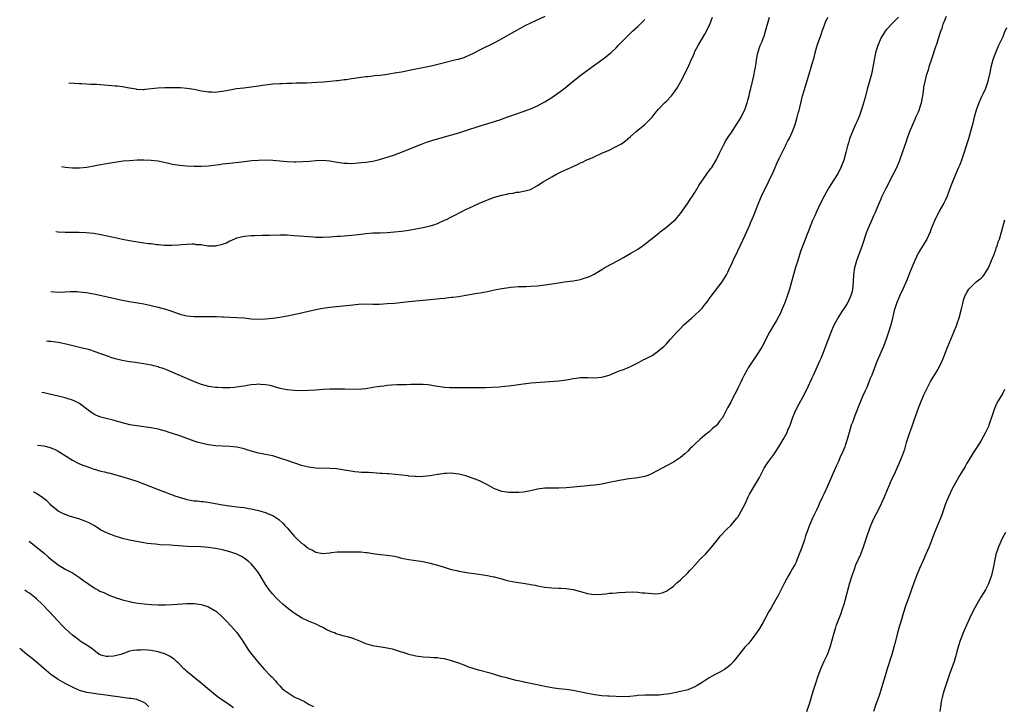
# Model space of a CAD drawing. Units: inches. Extents: x 2504197 to 2505000, y 1554000 to 1557000.
# Drawn here: x 2504240 to 2504515, y 1554548 to 1554740 of the extents above; entities that cross this region are included whole.
import ezdxf

# ---------------------------------------------------------------- set-up
doc = ezdxf.new("R2010")
doc.units = ezdxf.units.IN
doc.header["$MEASUREMENT"] = 0
doc.layers.add('LD25021554_10ft', color=254, linetype='Continuous')

msp = doc.modelspace()

# ---------------------------------------------------------------- linework, layer by layer
at = {"layer": 'LD25021554_10ft'}
for points, elevation in [([(2504245.22, 1554621.41), (2504247, 1554621.21), (2504248.76, 1554620.76), (2504249, 1554620.68), (2504250.18, 1554620.18), (2504251, 1554619.77), (2504251.48, 1554619.48), (2504255, 1554617.27), (2504256.47, 1554616.47), (2504257, 1554616.24), (2504258.21, 1554615.79), (2504259.33, 1554615.33), (2504260.36, 1554615), (2504260.83, 1554614.83), (2504263, 1554614.19), (2504263.97, 1554613.97), (2504265, 1554613.7), (2504265.59, 1554613.59), (2504267.17, 1554613.17), (2504267.78, 1554613), (2504271, 1554612.05), (2504273, 1554611.4), (2504279, 1554609.08), (2504280.49, 1554608.49), (2504281, 1554608.31), (2504281.91, 1554607.91), (2504283, 1554607.53), (2504283.36, 1554607.36), (2504284.86, 1554606.86), (2504286.42, 1554606.42), (2504287, 1554606.29), (2504289, 1554605.92), (2504289.86, 1554605.86), (2504291, 1554605.69), (2504291.65, 1554605.65), (2504293.39, 1554605.39), (2504297, 1554604.8), (2504299.61, 1554604.39), (2504301, 1554604.24), (2504301.92, 1554604.08), (2504303, 1554603.99), (2504304.26, 1554603.74), (2504305, 1554603.65), (2504307, 1554603.16), (2504309, 1554602.58), (2504309.74, 1554602.26), (2504311, 1554601.75), (2504312.67, 1554600.67), (2504313.75, 1554599.75), (2504314.41, 1554599), (2504314.7, 1554598.7), (2504315, 1554598.32), (2504316.15, 1554597), (2504317, 1554595.97), (2504319, 1554594.05), (2504319.65, 1554593.65), (2504320.41, 1554593), (2504320.76, 1554592.76), (2504321, 1554592.58), (2504322.09, 1554592.09), (2504323, 1554591.56), (2504325, 1554591.2), (2504327, 1554591.39), (2504327.42, 1554591.42), (2504329, 1554591.6), (2504329.61, 1554591.61), (2504331, 1554591.66), (2504331.67, 1554591.67), (2504333.67, 1554591.66), (2504335, 1554591.62), (2504335.59, 1554591.59), (2504337, 1554591.46), (2504337.41, 1554591.41), (2504339, 1554591.18), (2504341, 1554590.93), (2504343, 1554590.75), (2504345, 1554590.38), (2504346.1, 1554590.1), (2504347, 1554589.89), (2504349, 1554589.51), (2504351, 1554589.26), (2504353, 1554588.93), (2504355, 1554588.43), (2504357, 1554587.88), (2504358.59, 1554587.41), (2504360.06, 1554587), (2504361, 1554586.72), (2504362.41, 1554586.41), (2504363, 1554586.25), (2504364.08, 1554586.08), (2504365.77, 1554585.77), (2504368.62, 1554585.38), (2504371, 1554585.02), (2504372.67, 1554584.67), (2504373, 1554584.61), (2504374.25, 1554584.25), (2504375, 1554584.09), (2504375.85, 1554583.85), (2504377, 1554583.58), (2504379, 1554583.16), (2504381, 1554582.84), (2504382.62, 1554582.62), (2504383, 1554582.54), (2504384.33, 1554582.33), (2504385, 1554582.17), (2504386.05, 1554581.95), (2504387, 1554581.78), (2504389, 1554581.56), (2504391, 1554581.51), (2504391.48, 1554581.48), (2504393, 1554581.43), (2504395, 1554581.09), (2504397, 1554580.54), (2504397.67, 1554580.33), (2504399, 1554579.97), (2504400.22, 1554579.78), (2504401, 1554579.68), (2504403, 1554579.81), (2504404.05, 1554579.95), (2504405, 1554580.05), (2504405.89, 1554580.11), (2504407, 1554580.21), (2504407.75, 1554580.25), (2504409.61, 1554580.39), (2504411.52, 1554580.48), (2504413, 1554580.4), (2504414.23, 1554580.23), (2504415, 1554580.21), (2504417, 1554580), (2504418.08, 1554579.92), (2504419, 1554579.98), (2504419.86, 1554580.14), (2504421, 1554580.61), (2504421.24, 1554580.76), (2504421.54, 1554581), (2504422.39, 1554581.61), (2504423, 1554582.08), (2504423.97, 1554583), (2504425, 1554583.81), (2504427, 1554585.74), (2504427.61, 1554586.39), (2504428.14, 1554587), (2504429, 1554587.92), (2504430.45, 1554589.55), (2504431, 1554590.11), (2504431.9, 1554591), (2504433.74, 1554593), (2504435.29, 1554595), (2504436.03, 1554595.97), (2504437.97, 1554598.03), (2504439, 1554598.96), (2504440.74, 1554601), (2504441, 1554601.35), (2504441.96, 1554603), (2504442.99, 1554605), (2504443.9, 1554607), (2504444.27, 1554607.73), (2504446.49, 1554611.51), (2504447, 1554612.43), (2504448.37, 1554615), (2504449.37, 1554616.63), (2504449.62, 1554617), (2504451, 1554618.86), (2504452.48, 1554621), (2504453, 1554621.86), (2504453.66, 1554623), (2504454.73, 1554625), (2504455, 1554625.6), (2504455.58, 1554627), (2504456.27, 1554629), (2504457.06, 1554631), (2504458.08, 1554633), (2504459.15, 1554634.85), (2504460.28, 1554637), (2504461.24, 1554639), (2504461.76, 1554640.24), (2504462.13, 1554641), (2504463.93, 1554645), (2504464.28, 1554645.72), (2504464.86, 1554647.14), (2504465.41, 1554648.59), (2504465.94, 1554650.06), (2504466.29, 1554651), (2504467.09, 1554653), (2504467.95, 1554655), (2504469.01, 1554656.99), (2504470.35, 1554659), (2504470.59, 1554659.41), (2504471, 1554659.98), (2504471.62, 1554661), (2504472.58, 1554663), (2504473, 1554664.45), (2504473.13, 1554665), (2504473.3, 1554667), (2504473.38, 1554669), (2504473.68, 1554671), (2504474.28, 1554673), (2504475.02, 1554675), (2504475.74, 1554677), (2504477.01, 1554681), (2504477.84, 1554683), (2504478.22, 1554683.78), (2504479, 1554685.59), (2504479.48, 1554686.52), (2504480.11, 1554688.11), (2504480.65, 1554689.35), (2504481, 1554690.2), (2504481.25, 1554690.75), (2504481.35, 1554691), (2504481.9, 1554692.1), (2504482.31, 1554693), (2504484.42, 1554697), (2504485.41, 1554699), (2504486.24, 1554701), (2504486.45, 1554701.55), (2504487.63, 1554705), (2504488, 1554706), (2504488.33, 1554707), (2504489, 1554708.87), (2504489.85, 1554711), (2504490.5, 1554712.5), (2504490.73, 1554713), (2504491, 1554713.56), (2504491.49, 1554714.51), (2504491.66, 1554715), (2504491.94, 1554715.94), (2504492.33, 1554717), (2504492.68, 1554719), (2504492.93, 1554721), (2504493, 1554721.38), (2504493.32, 1554723), (2504493.85, 1554725), (2504494.24, 1554726.24), (2504494.57, 1554727.43), (2504495.12, 1554729), (2504496.4, 1554733), (2504496.57, 1554733.43), (2504497, 1554734.69), (2504497.75, 1554737), (2504498.09, 1554737.91), (2504498.39, 1554739), (2504499.27, 1554741.27)], 7710), ([(2504485.86, 1554741), (2504483.89, 1554739), (2504483, 1554737.96), (2504482.53, 1554737.47), (2504482.18, 1554737), (2504481.69, 1554736.31), (2504480.95, 1554735.05), (2504480.1, 1554733), (2504479.68, 1554731.68), (2504479.49, 1554731), (2504479.05, 1554729), (2504478.72, 1554727), (2504478.3, 1554725), (2504477.61, 1554722.39), (2504477.17, 1554720.83), (2504476.56, 1554718.56), (2504475.76, 1554715.76), (2504475, 1554713.51), (2504474.8, 1554713), (2504474.23, 1554711.77), (2504473.9, 1554711), (2504473, 1554709), (2504472.21, 1554707), (2504471.9, 1554705.9), (2504471.62, 1554705), (2504471.18, 1554703.18), (2504470.58, 1554701), (2504469.8, 1554699), (2504469, 1554697.43), (2504467, 1554694.19), (2504466.52, 1554693.48), (2504465.78, 1554692.22), (2504465.12, 1554691), (2504464.09, 1554689), (2504463, 1554686.58), (2504462.49, 1554685.51), (2504461.86, 1554684.14), (2504461.39, 1554683), (2504460.6, 1554681), (2504460.37, 1554680.37), (2504459.6, 1554678.4), (2504458.51, 1554675.49), (2504457.72, 1554673), (2504457.14, 1554671), (2504456, 1554667), (2504455.39, 1554665), (2504455.29, 1554664.71), (2504454.73, 1554663), (2504454.26, 1554661.74), (2504454.03, 1554661), (2504453.23, 1554659), (2504453, 1554658.47), (2504451.8, 1554656.2), (2504451.02, 1554655), (2504449.83, 1554653), (2504448.85, 1554651), (2504448.21, 1554649.79), (2504447.78, 1554649), (2504447, 1554647.75), (2504445.17, 1554645), (2504443.87, 1554643), (2504443.55, 1554642.45), (2504442.76, 1554641), (2504442.15, 1554639.85), (2504441.78, 1554639), (2504441, 1554637.32), (2504440.69, 1554636.69), (2504439.53, 1554634.47), (2504439, 1554633.42), (2504438.11, 1554631.89), (2504437, 1554629.65), (2504436.58, 1554629), (2504435.87, 1554628.13), (2504435.08, 1554627), (2504435, 1554626.91), (2504433.92, 1554626.08), (2504433, 1554625.15), (2504431.76, 1554624.24), (2504431, 1554623.52), (2504430.39, 1554623), (2504429, 1554621.73), (2504428.26, 1554621), (2504427.59, 1554620.41), (2504427, 1554619.78), (2504426.15, 1554619), (2504425.52, 1554618.48), (2504425, 1554618), (2504423, 1554616.69), (2504421, 1554615.66), (2504417, 1554613.47), (2504415.85, 1554613), (2504415, 1554612.68), (2504413, 1554612.28), (2504409.93, 1554611.93), (2504409, 1554611.78), (2504408.37, 1554611.63), (2504407, 1554611.4), (2504405.03, 1554610.97), (2504403, 1554610.55), (2504401.63, 1554610.37), (2504401, 1554610.24), (2504399.83, 1554610.17), (2504399, 1554610.05), (2504398, 1554610), (2504393, 1554609.47), (2504391, 1554609.38), (2504389, 1554609.41), (2504387, 1554609.4), (2504385, 1554609.1), (2504384.62, 1554609), (2504383, 1554608.63), (2504382.59, 1554608.59), (2504381, 1554608.31), (2504379.8, 1554608.2), (2504377.79, 1554608.21), (2504377, 1554608.25), (2504376.31, 1554608.31), (2504375, 1554608.52), (2504373.55, 1554609), (2504373, 1554609.25), (2504371, 1554610.38), (2504369.76, 1554611), (2504369, 1554611.33), (2504367.81, 1554611.81), (2504367, 1554612.11), (2504365, 1554612.83), (2504363, 1554613.34), (2504361.5, 1554613.5), (2504361, 1554613.57), (2504359.53, 1554613.53), (2504359, 1554613.54), (2504357.27, 1554613.27), (2504357, 1554613.24), (2504355, 1554612.85), (2504353, 1554612.63), (2504351.4, 1554612.6), (2504351, 1554612.63), (2504350.68, 1554612.68), (2504349, 1554612.79), (2504348.82, 1554612.82), (2504345.27, 1554613.27), (2504343.39, 1554613.39), (2504343, 1554613.4), (2504341.51, 1554613.51), (2504341, 1554613.53), (2504339, 1554613.71), (2504337.77, 1554613.77), (2504337, 1554613.83), (2504335.83, 1554613.83), (2504335, 1554613.91), (2504333.96, 1554613.96), (2504332.23, 1554614.23), (2504331, 1554614.46), (2504330.56, 1554614.56), (2504328.81, 1554614.81), (2504326.94, 1554614.94), (2504323, 1554615.04), (2504321, 1554615.25), (2504319, 1554615.76), (2504315, 1554617.11), (2504313, 1554617.82), (2504311, 1554618.44), (2504309, 1554618.84), (2504307, 1554619.22), (2504304.05, 1554620.05), (2504303, 1554620.4), (2504301, 1554620.84), (2504299, 1554621.04), (2504297, 1554621.14), (2504295, 1554621.27), (2504293, 1554621.52), (2504291.77, 1554621.77), (2504291, 1554621.96), (2504290.2, 1554622.2), (2504289, 1554622.58), (2504285, 1554623.99), (2504283, 1554624.68), (2504282.02, 1554625), (2504281, 1554625.32), (2504279, 1554625.87), (2504277, 1554626.28), (2504275, 1554626.57), (2504273, 1554626.81), (2504271.1, 1554627.1), (2504269, 1554627.63), (2504267.96, 1554627.96), (2504267, 1554628.24), (2504266.42, 1554628.42), (2504264.08, 1554629), (2504263, 1554629.29), (2504261.75, 1554629.75), (2504261, 1554630.1), (2504260.46, 1554630.46), (2504259, 1554631.5), (2504257.02, 1554633.02), (2504255.7, 1554633.7), (2504255, 1554634.02), (2504253.5, 1554634.5), (2504253, 1554634.67), (2504249.48, 1554635.48), (2504249, 1554635.58), (2504247.87, 1554635.87), (2504247, 1554636.06), (2504246.51, 1554636.15)], 7720), ([(2504247.76, 1554650.54), (2504248.34, 1554650.51), (2504249, 1554650.45), (2504250.28, 1554650.28), (2504251, 1554650.15), (2504251.96, 1554649.96), (2504253.6, 1554649.6), (2504257, 1554648.79), (2504259, 1554648.3), (2504260.03, 1554648.03), (2504261, 1554647.7), (2504265, 1554646.25), (2504265.95, 1554645.95), (2504267, 1554645.59), (2504268.88, 1554645.12), (2504271, 1554644.77), (2504272.59, 1554644.59), (2504275, 1554644.27), (2504277, 1554643.9), (2504277.7, 1554643.7), (2504279, 1554643.35), (2504279.25, 1554643.25), (2504280.01, 1554643), (2504281, 1554642.64), (2504284.93, 1554641), (2504289, 1554639.24), (2504291, 1554638.46), (2504293, 1554637.89), (2504293.77, 1554637.77), (2504295, 1554637.62), (2504295.58, 1554637.58), (2504297, 1554637.54), (2504297.54, 1554637.54), (2504299, 1554637.57), (2504300.34, 1554637.66), (2504302.12, 1554637.88), (2504303, 1554638.04), (2504303.85, 1554638.15), (2504305, 1554638.36), (2504306.5, 1554638.5), (2504307, 1554638.52), (2504307.54, 1554638.46), (2504309, 1554638.38), (2504310.16, 1554638.16), (2504313, 1554637.34), (2504315, 1554636.95), (2504317, 1554636.78), (2504319, 1554636.72), (2504321, 1554636.75), (2504323, 1554636.88), (2504325.05, 1554637.05), (2504327, 1554637.13), (2504329, 1554637.15), (2504331.15, 1554637.15), (2504335, 1554637.1), (2504337, 1554637.23), (2504339, 1554637.58), (2504340.16, 1554637.84), (2504341, 1554637.94), (2504342.03, 1554638.03), (2504343, 1554638.17), (2504344.23, 1554638.23), (2504345.67, 1554638.33), (2504348.39, 1554638.39), (2504349.56, 1554638.44), (2504351, 1554638.45), (2504353, 1554638.43), (2504354.33, 1554638.33), (2504355, 1554638.25), (2504355.95, 1554638.05), (2504357, 1554637.9), (2504357.82, 1554637.82), (2504359, 1554637.63), (2504360.44, 1554637.56), (2504363, 1554637.53), (2504363.5, 1554637.5), (2504365, 1554637.49), (2504366.49, 1554637.51), (2504367.49, 1554637.49), (2504370.43, 1554637.57), (2504374.26, 1554637.74), (2504375.89, 1554637.89), (2504377, 1554637.97), (2504379, 1554638.24), (2504381, 1554638.55), (2504383.18, 1554638.82), (2504387, 1554639.14), (2504391, 1554639.41), (2504393, 1554639.69), (2504394.12, 1554639.88), (2504395, 1554640.05), (2504395.87, 1554640.13), (2504397, 1554640.3), (2504397.71, 1554640.29), (2504399, 1554640.32), (2504401, 1554640.27), (2504403, 1554640.46), (2504405, 1554641.01), (2504407, 1554641.83), (2504407.86, 1554642.14), (2504409, 1554642.59), (2504409.31, 1554642.69), (2504411, 1554643.36), (2504413, 1554644.38), (2504414.06, 1554645), (2504414.67, 1554645.33), (2504415, 1554645.46), (2504417, 1554646.51), (2504417.75, 1554647), (2504418.48, 1554647.52), (2504419, 1554647.91), (2504420.3, 1554649), (2504421, 1554649.71), (2504422.21, 1554651), (2504423.95, 1554653), (2504425, 1554654.04), (2504425.93, 1554655), (2504428.16, 1554657), (2504429, 1554657.73), (2504430.35, 1554659), (2504431, 1554659.69), (2504431.61, 1554660.39), (2504432.47, 1554661.53), (2504433, 1554662.27), (2504433.54, 1554663), (2504436.6, 1554667), (2504437.51, 1554668.49), (2504437.77, 1554669), (2504438.22, 1554669.78), (2504438.75, 1554671), (2504438.85, 1554671.15), (2504439.51, 1554672.49), (2504439.71, 1554673), (2504441, 1554675.71), (2504443, 1554680.1), (2504444.31, 1554683), (2504444.52, 1554683.48), (2504445, 1554684.51), (2504445.36, 1554685.36), (2504446.84, 1554689.16), (2504447.61, 1554691), (2504448.05, 1554691.95), (2504449, 1554693.8), (2504450.14, 1554696.14), (2504450.54, 1554697), (2504451.41, 1554699), (2504451.88, 1554700.12), (2504452.54, 1554701.46), (2504453.18, 1554702.82), (2504454.27, 1554705), (2504454.53, 1554705.47), (2504455, 1554706.44), (2504455.3, 1554707), (2504456.28, 1554709), (2504456.97, 1554711), (2504457.55, 1554713), (2504457.89, 1554714.11), (2504458.1, 1554715), (2504458.3, 1554715.7), (2504459.1, 1554719), (2504459.5, 1554720.5), (2504460.78, 1554724.78), (2504461.48, 1554727), (2504461.67, 1554727.67), (2504462.29, 1554729.71), (2504462.61, 1554731), (2504463, 1554732.37), (2504463.29, 1554733.29), (2504464.17, 1554735.83), (2504464.67, 1554737.33), (2504465, 1554738.25), (2504465.52, 1554739.52), (2504466.15, 1554741)], 7730), ([(2504248.96, 1554664.36), (2504251, 1554664.19), (2504253, 1554664.26), (2504254.35, 1554664.35), (2504256.34, 1554664.34), (2504257, 1554664.28), (2504257.83, 1554664.17), (2504259, 1554664.06), (2504259.9, 1554663.9), (2504261, 1554663.69), (2504269, 1554661.91), (2504271, 1554661.51), (2504275, 1554660.91), (2504277, 1554660.47), (2504279, 1554659.94), (2504281, 1554659.37), (2504282.23, 1554659), (2504283, 1554658.71), (2504284.28, 1554658.28), (2504285, 1554658), (2504287, 1554657.53), (2504289, 1554657.39), (2504289.38, 1554657.38), (2504291, 1554657.4), (2504291.38, 1554657.38), (2504293, 1554657.39), (2504295.32, 1554657.32), (2504297, 1554657.23), (2504297.24, 1554657.24), (2504299, 1554657.17), (2504301, 1554657.12), (2504303, 1554656.97), (2504305, 1554656.75), (2504307, 1554656.61), (2504309, 1554656.68), (2504311, 1554656.88), (2504313, 1554657.16), (2504315, 1554657.54), (2504318.22, 1554658.22), (2504321, 1554658.84), (2504323, 1554659.32), (2504324.4, 1554659.6), (2504325, 1554659.71), (2504327, 1554659.97), (2504329.79, 1554660.21), (2504332.52, 1554660.52), (2504335, 1554660.77), (2504336.85, 1554660.85), (2504339, 1554660.84), (2504340.84, 1554660.84), (2504342.95, 1554660.95), (2504345, 1554661.12), (2504349, 1554661.52), (2504355, 1554662.07), (2504357.66, 1554662.34), (2504359, 1554662.5), (2504359.46, 1554662.54), (2504361, 1554662.74), (2504361.25, 1554662.75), (2504363, 1554662.98), (2504365, 1554663.28), (2504368.17, 1554663.83), (2504369, 1554663.99), (2504371, 1554664.38), (2504373, 1554664.81), (2504375, 1554665.21), (2504377, 1554665.5), (2504377.56, 1554665.56), (2504379.71, 1554665.71), (2504381.78, 1554665.78), (2504383, 1554665.79), (2504385, 1554665.91), (2504387, 1554666.16), (2504388.36, 1554666.36), (2504391, 1554666.79), (2504392.44, 1554667), (2504395, 1554667.35), (2504397, 1554667.69), (2504398.03, 1554668.03), (2504399, 1554668.3), (2504399.5, 1554668.5), (2504400.43, 1554669), (2504400.81, 1554669.19), (2504402.08, 1554669.92), (2504403, 1554670.5), (2504403.85, 1554671), (2504407.52, 1554673), (2504409, 1554673.85), (2504411.11, 1554675), (2504413, 1554676.15), (2504414.24, 1554677), (2504415, 1554677.55), (2504416.79, 1554679), (2504419, 1554680.74), (2504419.3, 1554681), (2504421, 1554682.32), (2504422.46, 1554683.54), (2504423, 1554683.98), (2504423.52, 1554684.48), (2504424, 1554685), (2504425, 1554686.15), (2504427, 1554688.99), (2504427.77, 1554690.23), (2504428.34, 1554691), (2504428.59, 1554691.42), (2504429, 1554692.02), (2504429.35, 1554692.65), (2504429.59, 1554693), (2504430.08, 1554693.92), (2504432.21, 1554697), (2504432.52, 1554697.48), (2504433, 1554698.05), (2504433.38, 1554698.62), (2504433.68, 1554699), (2504434.96, 1554701), (2504435.86, 1554703), (2504436.86, 1554705), (2504437, 1554705.23), (2504437.62, 1554706.38), (2504438.38, 1554707.62), (2504439, 1554708.47), (2504440.78, 1554711.22), (2504441, 1554711.52), (2504441.87, 1554713), (2504442.87, 1554715), (2504443, 1554715.35), (2504443.56, 1554717), (2504443.79, 1554717.79), (2504444.11, 1554719), (2504444.28, 1554719.72), (2504444.63, 1554721), (2504445.11, 1554723), (2504445.42, 1554724.58), (2504445.65, 1554725.65), (2504445.88, 1554727), (2504446.09, 1554728.09), (2504446.21, 1554729), (2504446.6, 1554731), (2504447.25, 1554733), (2504447.81, 1554734.19), (2504448.07, 1554735), (2504448.32, 1554735.68), (2504448.75, 1554737), (2504449.81, 1554741)], 7740), ([(2504250.42, 1554681.13), (2504251, 1554681.01), (2504253, 1554680.87), (2504256.89, 1554680.89), (2504258.82, 1554680.82), (2504261, 1554680.6), (2504263, 1554680.23), (2504266.53, 1554679.48), (2504267.29, 1554679.29), (2504268.97, 1554678.97), (2504271, 1554678.61), (2504273.87, 1554678.13), (2504275, 1554677.97), (2504276.22, 1554677.78), (2504277, 1554677.7), (2504278.52, 1554677.48), (2504279, 1554677.46), (2504280.68, 1554677.32), (2504282.7, 1554677.3), (2504284.62, 1554677.38), (2504285.47, 1554677.47), (2504288.37, 1554677.63), (2504289, 1554677.62), (2504289.51, 1554677.51), (2504291, 1554677.43), (2504292.87, 1554677.13), (2504293.08, 1554677.08), (2504295, 1554677.05), (2504296.57, 1554677.43), (2504297, 1554677.55), (2504298.05, 1554677.95), (2504299, 1554678.47), (2504299.4, 1554678.6), (2504301, 1554679.31), (2504303, 1554679.75), (2504305, 1554679.95), (2504306, 1554680), (2504308.08, 1554680.08), (2504309, 1554680.07), (2504310.11, 1554680.11), (2504313, 1554680.15), (2504315, 1554680.13), (2504317, 1554680.02), (2504319.77, 1554679.77), (2504322.42, 1554679.58), (2504323, 1554679.54), (2504323.54, 1554679.54), (2504325, 1554679.49), (2504327, 1554679.59), (2504329, 1554679.78), (2504329.82, 1554679.82), (2504331, 1554679.93), (2504331.98, 1554679.98), (2504333, 1554680.06), (2504335, 1554680.28), (2504337, 1554680.58), (2504339, 1554680.74), (2504341, 1554680.77), (2504343, 1554680.84), (2504345.01, 1554680.99), (2504347, 1554681.18), (2504349, 1554681.44), (2504351, 1554681.8), (2504352.02, 1554682.02), (2504353, 1554682.21), (2504355, 1554682.68), (2504356.02, 1554683), (2504357, 1554683.35), (2504359, 1554684.23), (2504359.52, 1554684.48), (2504360.59, 1554685), (2504365, 1554687.2), (2504367, 1554688.17), (2504368.8, 1554689), (2504371, 1554689.92), (2504371.78, 1554690.22), (2504373, 1554690.66), (2504375, 1554691.24), (2504376.46, 1554691.54), (2504377, 1554691.69), (2504378.16, 1554691.84), (2504379, 1554692.05), (2504379.89, 1554692.11), (2504381, 1554692.36), (2504381.57, 1554692.43), (2504383, 1554692.85), (2504385, 1554693.91), (2504386.56, 1554695), (2504389, 1554696.41), (2504390.09, 1554697), (2504391.82, 1554697.82), (2504393.45, 1554698.56), (2504394.31, 1554699), (2504396.19, 1554699.81), (2504397, 1554700.23), (2504397.55, 1554700.45), (2504398.59, 1554701), (2504399, 1554701.19), (2504400.29, 1554701.71), (2504401, 1554702.08), (2504402.96, 1554702.96), (2504405, 1554703.85), (2504406.64, 1554704.64), (2504407, 1554704.8), (2504408.43, 1554705.57), (2504409.57, 1554706.43), (2504410.22, 1554707), (2504411, 1554707.63), (2504412.57, 1554709), (2504415, 1554711.02), (2504417, 1554713.04), (2504417.84, 1554714.16), (2504418.77, 1554715.23), (2504419, 1554715.44), (2504420.48, 1554717), (2504421, 1554717.47), (2504422.43, 1554719), (2504423, 1554719.73), (2504423.9, 1554721), (2504425.02, 1554723), (2504427.07, 1554727), (2504427.98, 1554729), (2504428.32, 1554729.68), (2504428.84, 1554731), (2504429, 1554731.33), (2504429.89, 1554733), (2504431.8, 1554736.2), (2504432.23, 1554737), (2504433, 1554738.6), (2504433.12, 1554738.88), (2504433.94, 1554741)], 7750), ([(2504387, 1554741.13), (2504383, 1554739.28), (2504381.48, 1554738.52), (2504377, 1554736.04), (2504375.06, 1554734.94), (2504373, 1554733.82), (2504369, 1554731.84), (2504367, 1554730.8), (2504365.77, 1554730.23), (2504365, 1554729.89), (2504364.36, 1554729.64), (2504362.85, 1554729.15), (2504362.27, 1554729), (2504357.92, 1554727.92), (2504355.31, 1554727.31), (2504353.85, 1554727), (2504351, 1554726.46), (2504347, 1554725.62), (2504345, 1554725.27), (2504343, 1554724.97), (2504341, 1554724.7), (2504339.47, 1554724.53), (2504339, 1554724.49), (2504337.67, 1554724.33), (2504337, 1554724.27), (2504335, 1554724), (2504333.81, 1554723.81), (2504333, 1554723.72), (2504331.5, 1554723.5), (2504331, 1554723.47), (2504329.22, 1554723.22), (2504328.81, 1554723.19), (2504327.02, 1554722.98), (2504325.18, 1554722.82), (2504323.31, 1554722.69), (2504320.54, 1554722.54), (2504319, 1554722.49), (2504317.52, 1554722.48), (2504316.43, 1554722.43), (2504315, 1554722.42), (2504313.63, 1554722.37), (2504313, 1554722.35), (2504311, 1554722.2), (2504308.14, 1554721.86), (2504307, 1554721.68), (2504306.4, 1554721.6), (2504305, 1554721.37), (2504302.89, 1554721.11), (2504300.91, 1554720.91), (2504299, 1554720.61), (2504297, 1554720.21), (2504296.07, 1554720.07), (2504295, 1554719.94), (2504294.02, 1554719.98), (2504293, 1554719.97), (2504291.83, 1554720.17), (2504291, 1554720.28), (2504289, 1554720.71), (2504287, 1554721.05), (2504285.18, 1554721.18), (2504282.8, 1554721.2), (2504280.81, 1554721.19), (2504278.88, 1554721.12), (2504275.28, 1554720.72), (2504275, 1554720.68), (2504274.7, 1554720.7), (2504273, 1554720.76), (2504272.81, 1554720.81), (2504271, 1554721.12), (2504270.87, 1554721.13), (2504269, 1554721.46), (2504267.65, 1554721.65), (2504267, 1554721.69), (2504265, 1554721.87), (2504263.93, 1554721.93), (2504261.86, 1554722.14), (2504260.18, 1554722.18), (2504257.65, 1554722.35), (2504257, 1554722.37), (2504255.53, 1554722.47), (2504254.03, 1554722.52)], 7770), ([(2504516.03, 1554737.97), (2504515.46, 1554736.55), (2504515, 1554735.48), (2504513.84, 1554733), (2504512.96, 1554731), (2504512.42, 1554729.58), (2504512.23, 1554729), (2504512, 1554728), (2504511.71, 1554727), (2504511.45, 1554725.45), (2504510.89, 1554723.11), (2504510.87, 1554723), (2504510.37, 1554721.63), (2504510.16, 1554721), (2504509.41, 1554719.41), (2504509, 1554718.49), (2504508.29, 1554717), (2504507.58, 1554715), (2504507.04, 1554713), (2504506.63, 1554711.37), (2504505.98, 1554709), (2504505.42, 1554707), (2504504.82, 1554705), (2504504.15, 1554703), (2504503.46, 1554701), (2504503, 1554699.75), (2504502.7, 1554699), (2504501.83, 1554697), (2504500.98, 1554695), (2504500.41, 1554693.59), (2504499.49, 1554691), (2504499, 1554689.9), (2504498.55, 1554689), (2504497.27, 1554686.73), (2504495.92, 1554684.08), (2504495.49, 1554683), (2504495, 1554681.84), (2504494.7, 1554681), (2504493.8, 1554679), (2504492.76, 1554677.24), (2504491.4, 1554675), (2504490.44, 1554673), (2504489.57, 1554671), (2504488.74, 1554669), (2504488.27, 1554667.73), (2504487.12, 1554665), (2504486.2, 1554663), (2504485.3, 1554661), (2504485, 1554660.14), (2504484.67, 1554659), (2504483.98, 1554656.02), (2504483.7, 1554655), (2504483, 1554652.69), (2504482.44, 1554651), (2504481.66, 1554649), (2504479.9, 1554645), (2504479.14, 1554643), (2504478.43, 1554641), (2504477.98, 1554640.02), (2504477.64, 1554639), (2504477.41, 1554638.59), (2504477, 1554637.57), (2504476.81, 1554637.19), (2504476.6, 1554636.6), (2504475.86, 1554635), (2504474.45, 1554631.55), (2504474.24, 1554631), (2504473.72, 1554629.72), (2504473, 1554627.77), (2504472.69, 1554627), (2504472.06, 1554625), (2504471.53, 1554623), (2504471, 1554621.32), (2504470.88, 1554621), (2504470.02, 1554619), (2504469.68, 1554618.32), (2504469, 1554616.65), (2504468.46, 1554615.54), (2504467, 1554612.07), (2504466, 1554610), (2504465, 1554607.77), (2504464.64, 1554607), (2504463.75, 1554605), (2504463.54, 1554604.46), (2504463, 1554603.27), (2504461.89, 1554601), (2504461, 1554599.07), (2504460.23, 1554597), (2504459.87, 1554596.13), (2504459.58, 1554595), (2504458.88, 1554592.88), (2504458.16, 1554591), (2504457.58, 1554589.58), (2504457.26, 1554588.74), (2504457, 1554588.23), (2504456.57, 1554587.43), (2504456.3, 1554587), (2504455.84, 1554586.16), (2504455.11, 1554585), (2504454.01, 1554583), (2504453.03, 1554580.97), (2504452.36, 1554579.64), (2504450.83, 1554577), (2504450.18, 1554575.82), (2504449.68, 1554575), (2504448.59, 1554573), (2504448.05, 1554571.95), (2504447, 1554570.19), (2504446.22, 1554569), (2504445, 1554567.36), (2504443.94, 1554566.06), (2504442.96, 1554565), (2504439.73, 1554561), (2504439, 1554560.18), (2504438.39, 1554559.6), (2504437.25, 1554558.75), (2504435.98, 1554558.02), (2504434.65, 1554557.35), (2504433, 1554556.42), (2504431, 1554555.16), (2504429.66, 1554554.34), (2504429, 1554553.95), (2504427, 1554553.1), (2504426.64, 1554553), (2504425, 1554552.6), (2504423.67, 1554552.33), (2504422, 1554552), (2504420.26, 1554551.75), (2504419, 1554551.62), (2504417, 1554551.59), (2504415, 1554551.6), (2504413, 1554551.47), (2504412.59, 1554551.41), (2504410.78, 1554551.22), (2504408.83, 1554551.17), (2504407, 1554551.22), (2504405, 1554551.32), (2504404.64, 1554551.36), (2504403, 1554551.46), (2504401, 1554551.71), (2504399, 1554552.05), (2504395, 1554552.89), (2504393, 1554553.18), (2504391, 1554553.39), (2504389, 1554553.64), (2504387, 1554554), (2504386.2, 1554554.2), (2504381.27, 1554555.27), (2504381, 1554555.3), (2504379.63, 1554555.63), (2504379, 1554555.73), (2504378, 1554556), (2504377, 1554556.22), (2504376.41, 1554556.41), (2504375, 1554556.77), (2504371.72, 1554557.72), (2504368.55, 1554558.55), (2504367, 1554559.04), (2504365.55, 1554559.55), (2504365, 1554559.78), (2504363, 1554560.54), (2504361, 1554561.21), (2504359, 1554561.71), (2504357.86, 1554561.86), (2504357, 1554562), (2504356.05, 1554562.05), (2504355, 1554562.13), (2504353, 1554562.22), (2504351, 1554562.46), (2504349, 1554562.98), (2504347.5, 1554563.5), (2504347, 1554563.63), (2504346.1, 1554563.89), (2504345, 1554564.27), (2504344.44, 1554564.44), (2504343, 1554564.77), (2504339, 1554565.36), (2504337, 1554565.95), (2504335.34, 1554566.66), (2504333.44, 1554567.44), (2504331.9, 1554567.9), (2504331, 1554568.11), (2504329, 1554568.68), (2504328.76, 1554568.76), (2504328.22, 1554569), (2504327.33, 1554569.33), (2504325.97, 1554569.97), (2504325, 1554570.53), (2504324.01, 1554571), (2504323.31, 1554571.31), (2504321.89, 1554571.89), (2504321, 1554572.23), (2504319, 1554573.22), (2504317, 1554574.47), (2504316.69, 1554574.69), (2504315, 1554575.95), (2504314.43, 1554576.43), (2504313.83, 1554577), (2504313, 1554577.74), (2504312.37, 1554578.37), (2504311.79, 1554579), (2504311, 1554579.8), (2504310.02, 1554581), (2504309, 1554582.47), (2504308.66, 1554583), (2504307.47, 1554585), (2504307, 1554585.74), (2504306.49, 1554586.49), (2504306.08, 1554587), (2504305, 1554588.25), (2504304.13, 1554589), (2504303, 1554589.86), (2504302.29, 1554590.29), (2504301, 1554590.94), (2504299, 1554591.63), (2504297, 1554592.15), (2504295, 1554592.58), (2504293, 1554592.89), (2504291, 1554593.05), (2504287.16, 1554593.16), (2504283.36, 1554593.36), (2504282.54, 1554593.46), (2504279.58, 1554593.58), (2504278.25, 1554593.75), (2504277, 1554593.84), (2504275.96, 1554593.96), (2504275, 1554594.13), (2504271, 1554594.94), (2504269, 1554595.37), (2504268.45, 1554595.55), (2504267, 1554595.97), (2504265, 1554596.73), (2504263, 1554597.72), (2504262.23, 1554598.23), (2504261, 1554599), (2504259.72, 1554599.72), (2504258.32, 1554600.32), (2504256.83, 1554600.83), (2504254.47, 1554601.53), (2504253, 1554602.02), (2504252.36, 1554602.36), (2504251, 1554602.98), (2504249, 1554604.68), (2504248.67, 1554605), (2504247.85, 1554605.85), (2504246.75, 1554606.75), (2504245, 1554607.9), (2504244.19, 1554608.3), (2504244.09, 1554608.34)], 7700), ([(2504252, 1554699.25), (2504253, 1554699.09), (2504255, 1554698.92), (2504257, 1554698.89), (2504259, 1554699.07), (2504261, 1554699.45), (2504262.28, 1554699.72), (2504263, 1554699.84), (2504263.97, 1554700.03), (2504265, 1554700.18), (2504265.69, 1554700.31), (2504267.43, 1554700.57), (2504269.21, 1554700.79), (2504271, 1554700.96), (2504273.08, 1554701.08), (2504275, 1554701.11), (2504277, 1554701.06), (2504279, 1554700.83), (2504281.82, 1554700.18), (2504283, 1554699.89), (2504284.29, 1554699.71), (2504285, 1554699.59), (2504287, 1554699.42), (2504289, 1554699.31), (2504291, 1554699.32), (2504293, 1554699.46), (2504294.38, 1554699.62), (2504296.16, 1554699.84), (2504297, 1554699.97), (2504297.93, 1554700.07), (2504299, 1554700.2), (2504299.74, 1554700.26), (2504301.55, 1554700.45), (2504303, 1554700.62), (2504305.11, 1554700.89), (2504307, 1554701.06), (2504309, 1554701.11), (2504311, 1554701), (2504313, 1554700.81), (2504315, 1554700.66), (2504317, 1554700.58), (2504317.42, 1554700.58), (2504319.39, 1554700.61), (2504321.24, 1554700.76), (2504323, 1554700.97), (2504325, 1554701.02), (2504327, 1554700.79), (2504329, 1554700.44), (2504331, 1554700.18), (2504331.85, 1554700.15), (2504333, 1554700.13), (2504335, 1554700.24), (2504335.67, 1554700.33), (2504337, 1554700.46), (2504339, 1554700.77), (2504340.82, 1554701.18), (2504343, 1554701.82), (2504343.89, 1554702.11), (2504345, 1554702.52), (2504347.47, 1554703.47), (2504349, 1554704.08), (2504352.54, 1554705.46), (2504354, 1554706), (2504355.49, 1554706.51), (2504359, 1554707.58), (2504363, 1554708.69), (2504365, 1554709.28), (2504369, 1554710.58), (2504373, 1554711.83), (2504375, 1554712.48), (2504375.38, 1554712.62), (2504377, 1554713.17), (2504381.29, 1554714.71), (2504383, 1554715.37), (2504385, 1554716.23), (2504386.46, 1554717), (2504387, 1554717.29), (2504389, 1554718.56), (2504391, 1554719.92), (2504392.76, 1554721.24), (2504394.92, 1554723.08), (2504397.17, 1554724.83), (2504401, 1554727.66), (2504402.95, 1554729.05), (2504404.09, 1554729.9), (2504405.21, 1554730.79), (2504405.47, 1554731), (2504407, 1554732.42), (2504407.58, 1554733), (2504409.47, 1554735), (2504410.22, 1554735.78), (2504411.52, 1554737), (2504412.29, 1554737.71), (2504413, 1554738.33), (2504415, 1554740.33)], 7760), ([(2504460.28, 1554547), (2504461, 1554549.21), (2504462.11, 1554553), (2504462.74, 1554555), (2504463.42, 1554557), (2504464.18, 1554559), (2504465.12, 1554561.12), (2504466, 1554563), (2504466.78, 1554565), (2504467.27, 1554566.73), (2504467.86, 1554569), (2504468.24, 1554570.24), (2504468.49, 1554571), (2504469, 1554572.33), (2504469.76, 1554574.24), (2504470.27, 1554575.73), (2504470.66, 1554577), (2504472.31, 1554583), (2504472.92, 1554585), (2504473.45, 1554586.55), (2504474, 1554588), (2504475.33, 1554591), (2504476.12, 1554593), (2504476.8, 1554595), (2504477.31, 1554596.69), (2504478.13, 1554599), (2504479, 1554600.96), (2504479.69, 1554602.31), (2504480.07, 1554603), (2504481.17, 1554605.17), (2504482, 1554607), (2504482.84, 1554609), (2504483.46, 1554610.54), (2504483.68, 1554611), (2504484.06, 1554611.94), (2504484.56, 1554613), (2504485, 1554614.01), (2504486.58, 1554617.42), (2504487.14, 1554618.86), (2504487.65, 1554620.35), (2504488.15, 1554622.15), (2504488.4, 1554623), (2504489.04, 1554625), (2504489.57, 1554626.43), (2504489.76, 1554627), (2504490.17, 1554628.17), (2504491.7, 1554632.3), (2504491.98, 1554633), (2504493, 1554635.44), (2504494.14, 1554637.86), (2504494.84, 1554639.16), (2504495.58, 1554640.42), (2504495.97, 1554641), (2504497, 1554642.67), (2504497.19, 1554643), (2504498.1, 1554645), (2504498.37, 1554645.63), (2504499.67, 1554649), (2504501.36, 1554653), (2504502.15, 1554655), (2504502.36, 1554655.64), (2504502.85, 1554657), (2504503.53, 1554659.53), (2504503.86, 1554661), (2504504.09, 1554661.91), (2504504.46, 1554663), (2504505, 1554664.09), (2504505.54, 1554665), (2504507, 1554666.45), (2504507.6, 1554667), (2504508.36, 1554667.64), (2504509, 1554668.11), (2504509.44, 1554668.56), (2504509.79, 1554669), (2504510.27, 1554669.73), (2504511.05, 1554670.95), (2504511.87, 1554673), (2504512.49, 1554674.49), (2504513, 1554675.8), (2504513.31, 1554676.69), (2504513.43, 1554677), (2504513.78, 1554678.22), (2504514.1, 1554679), (2504514.61, 1554680.61), (2504515.6, 1554684.4)], 7690), ([(2504515.53, 1554637), (2504515, 1554635.97), (2504513.78, 1554633.78), (2504513.2, 1554632.8), (2504513, 1554632.29), (2504512.6, 1554631.4), (2504512.24, 1554630.24), (2504511.15, 1554627), (2504511, 1554626.63), (2504510.21, 1554625), (2504509, 1554622.76), (2504507.86, 1554621), (2504506.75, 1554619.25), (2504505.39, 1554617), (2504505, 1554616.37), (2504504.49, 1554615.51), (2504504.21, 1554615), (2504503, 1554613.02), (2504501, 1554609.43), (2504500.77, 1554609), (2504499.82, 1554607), (2504499.04, 1554605), (2504498.02, 1554601.98), (2504497.64, 1554601), (2504495.97, 1554597), (2504495, 1554594.49), (2504494.41, 1554593), (2504493.55, 1554591), (2504492.76, 1554589.24), (2504491.78, 1554587), (2504490.92, 1554584.92), (2504490.21, 1554583), (2504488.69, 1554578.69), (2504488.07, 1554577), (2504487.77, 1554576.22), (2504487.41, 1554575), (2504487.3, 1554574.7), (2504486.72, 1554572.72), (2504486.19, 1554571), (2504485.61, 1554569), (2504485, 1554566.72), (2504484.58, 1554565), (2504484.04, 1554563), (2504482.72, 1554559), (2504482.33, 1554557.67), (2504482.12, 1554557), (2504481.44, 1554554.56), (2504480.96, 1554553), (2504480.46, 1554551.54), (2504479.57, 1554549), (2504478.89, 1554547)], 7680), ([(2504515.76, 1554597), (2504514.81, 1554595.19), (2504514.17, 1554593.83), (2504513.81, 1554593), (2504513.11, 1554590.89), (2504512.74, 1554589), (2504512.47, 1554587.53), (2504512.09, 1554585.91), (2504511.83, 1554585), (2504511.15, 1554583), (2504511, 1554582.68), (2504510.17, 1554581), (2504508.93, 1554578.93), (2504507.75, 1554577), (2504506.66, 1554575), (2504505.7, 1554573), (2504504.86, 1554571.14), (2504503.98, 1554569), (2504503.14, 1554566.86), (2504502.64, 1554565.36), (2504502.2, 1554563.8), (2504501.99, 1554563), (2504501.41, 1554561), (2504500.73, 1554559), (2504500.26, 1554557.74), (2504499.29, 1554555), (2504498.62, 1554553), (2504498.25, 1554551.75), (2504498.07, 1554551), (2504497.85, 1554549.85), (2504497.67, 1554549), (2504497.4, 1554547)], 7670), ([(2504242.89, 1554594.59), (2504247.2, 1554591.2), (2504248.28, 1554590.28), (2504249, 1554589.61), (2504251, 1554588.03), (2504253, 1554586.84), (2504255, 1554585.74), (2504256.17, 1554585), (2504257, 1554584.43), (2504257.82, 1554583.82), (2504261.41, 1554581.41), (2504262.15, 1554581), (2504262.69, 1554580.69), (2504263.76, 1554580.24), (2504265, 1554579.67), (2504267, 1554578.91), (2504268.43, 1554578.43), (2504269, 1554578.22), (2504271, 1554577.72), (2504271.6, 1554577.6), (2504273.32, 1554577.32), (2504275.09, 1554577.09), (2504277, 1554576.92), (2504279, 1554576.85), (2504281, 1554576.85), (2504283, 1554576.92), (2504287, 1554577.2), (2504289, 1554577.21), (2504291, 1554576.93), (2504292.49, 1554576.49), (2504293, 1554576.29), (2504294.61, 1554575.39), (2504295, 1554575.19), (2504295.25, 1554575), (2504297, 1554573.35), (2504297.34, 1554573), (2504298.15, 1554572.15), (2504299.28, 1554571), (2504301, 1554569.13), (2504302.46, 1554567), (2504304.21, 1554564.21), (2504305.17, 1554563), (2504305.95, 1554561.95), (2504306.78, 1554561), (2504308.49, 1554559), (2504310.38, 1554557), (2504310.71, 1554556.71), (2504311.68, 1554555.68), (2504312.24, 1554555), (2504312.62, 1554554.62), (2504313, 1554554.22), (2504313.57, 1554553.58), (2504314.16, 1554553), (2504315, 1554552.4), (2504317, 1554551.18), (2504317.33, 1554551), (2504318.47, 1554550.47), (2504319, 1554550.2), (2504319.83, 1554549.83), (2504321, 1554549.13), (2504322.43, 1554548.43)], 7690), ([(2504300.03, 1554548.03), (2504299, 1554548.85), (2504297, 1554550.17), (2504296.49, 1554550.49), (2504295.86, 1554551), (2504295, 1554551.64), (2504293.31, 1554553), (2504291, 1554555), (2504287, 1554558.2), (2504286.58, 1554558.58), (2504286.15, 1554559), (2504285, 1554560.16), (2504284.6, 1554560.6), (2504284.13, 1554561), (2504283.57, 1554561.58), (2504283, 1554561.9), (2504282.37, 1554562.37), (2504281, 1554563.02), (2504279, 1554563.75), (2504277, 1554564.12), (2504276.13, 1554564.13), (2504275, 1554564.23), (2504274.17, 1554564.17), (2504273, 1554564.19), (2504271.95, 1554564.05), (2504271, 1554563.85), (2504270.35, 1554563.65), (2504268.54, 1554563), (2504267, 1554562.58), (2504266.53, 1554562.53), (2504265, 1554562.39), (2504264.44, 1554562.44), (2504263, 1554562.77), (2504262.84, 1554562.84), (2504262.52, 1554563), (2504261, 1554564.15), (2504260.57, 1554564.57), (2504259, 1554565.58), (2504257.47, 1554566.53), (2504257, 1554566.84), (2504255.79, 1554567.79), (2504255, 1554568.37), (2504253, 1554570.25), (2504252.26, 1554571), (2504251, 1554572.3), (2504248.49, 1554575), (2504246.58, 1554577), (2504245, 1554578.48), (2504244.38, 1554579), (2504243, 1554580.05), (2504242.2, 1554580.59), (2504241.7, 1554580.95)], 7680), ([(2504276.35, 1554548.35), (2504275.68, 1554549), (2504275.36, 1554549.36), (2504275, 1554549.59), (2504274.11, 1554549.89), (2504273, 1554550.38), (2504271.37, 1554550.63), (2504271, 1554550.71), (2504268.97, 1554550.97), (2504264.38, 1554551.62), (2504263, 1554551.78), (2504262.07, 1554551.93), (2504261, 1554552.03), (2504259.74, 1554552.26), (2504259, 1554552.35), (2504257, 1554552.92), (2504255, 1554553.8), (2504253, 1554554.86), (2504251, 1554555.96), (2504249, 1554557.34), (2504247.06, 1554559.06), (2504244.9, 1554560.9), (2504243.8, 1554561.8), (2504242.23, 1554563), (2504241, 1554564.07), (2504240.28, 1554564.6)], 7670)]:
    msp.add_lwpolyline(points, dxfattribs=dict(at, elevation=elevation))

doc.saveas('drawing.dxf')
